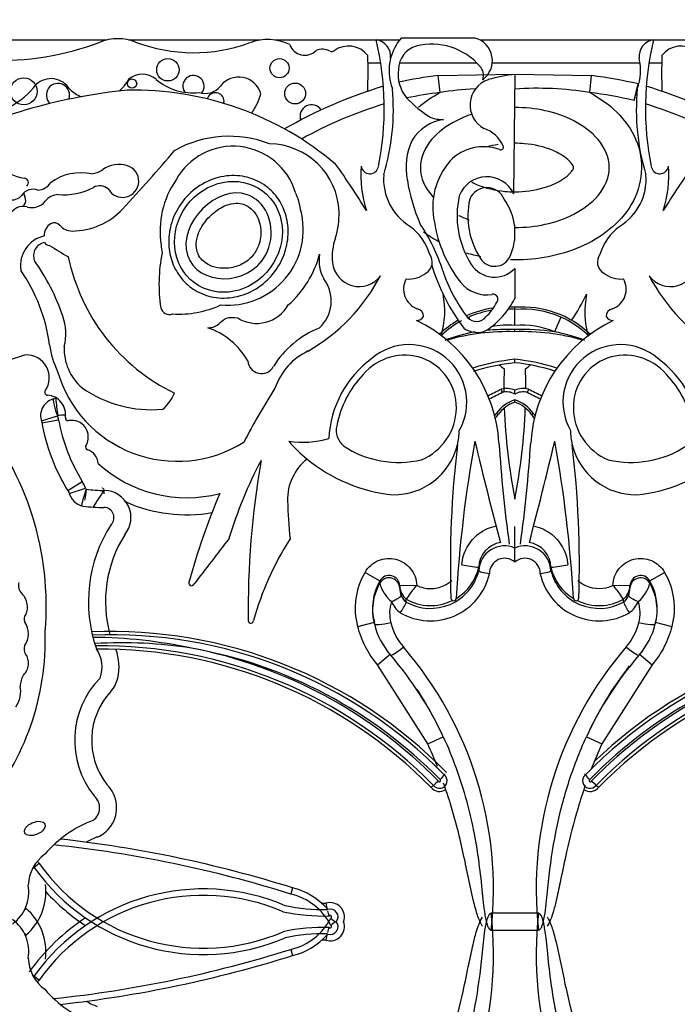
# Paper-space layout 'Layout1' of a CAD drawing. Units: millimetres. Extents: x 0 to 989, y 0 to 1180.
# Drawn here: x 641 to 652, y 312 to 329 of the extents above; entities that cross this region are included whole.
import ezdxf
from ezdxf import colors
from ezdxf.entities.mleader import LeaderData, LeaderLine
from ezdxf.math import Vec2, Vec3

# ---------------------------------------------------------------- set-up
doc = ezdxf.new("R2010")
doc.units = ezdxf.units.MM
doc.layers.add('30167', color=7, linetype='Continuous')
doc.layers.add('Défaut', color=7, linetype='Continuous')

# ---------------------------------------------------------------- blocks, each defined once
blk = doc.blocks.new('_DOT')
at = {"color": 0}
blk.add_line((0, 0), (-1, 0), dxfattribs=at)
at = {"color": 0, "const_width": 0.333}
blk.add_lwpolyline([(-0.1665, 0, 1), (0.1665, 0, 1)], format="xyb", close=True, dxfattribs=at)
blk = doc.blocks.new('SE4')
at = {"layer": '30167', "color": 7, "linetype": 'Continuous'}
for p, q in [((642.443, 328.705), (639.534, 328.705)), ((645.09, 328.705), (642.825, 328.705)), ((647.089, 328.705), (645.347, 328.705)), ((647.492, 328.705), (647.102, 328.705)), ((647.52, 328.74), (648.793, 328.74)), ((651.861, 328.705), (648.881, 328.705)), ((653.617, 328.705), (651.875, 328.705)), ((647.168, 328.304), (646.949, 328.304)), ((648.832, 328.304), (647.489, 328.304)), ((651.642, 328.304), (649.092, 328.304)), ((652.015, 328.304), (651.796, 328.304)), ((648.157, 328.091), (649.482, 328.116)), ((649.482, 328.116), (650.807, 328.091)), ((648.191, 327.799), (648.157, 328.091)), ((649.482, 328.109), (649.461, 326.053)), ((650.773, 327.799), (650.807, 328.091)), ((651.539, 327.662), (651.609, 327.948)), ((651.539, 327.662), (651.616, 327.946)), ((649.477, 325.513), (649.477, 325.248)), ((649.482, 324.768), (649.482, 324.246)), ((649.482, 324.062), (649.482, 324.096)), ((649.482, 323.784), (649.482, 324.062)), ((648.702, 323.891), (648.686, 323.928)), ((650.277, 323.928), (650.166, 323.674)), ((649.482, 323.676), (649.482, 323.713)), ((649.482, 323.141), (649.482, 323.2)), ((649.482, 322.601), (649.482, 322.667)), ((649.482, 322.463), (649.482, 322.502)), ((641.315, 322.138), (641.594, 322.229)), ((649.772, 322.248), (649.802, 322.269)), ((641.322, 322.108), (641.612, 322.159)), ((641.771, 320.939), (642.02, 321.095)), ((641.794, 320.889), (642.074, 320.977)), ((642.398, 320.883), (642.398, 320.94)), ((649.482, 320.013), (649.482, 320.321)), ((649.482, 319.947), (649.482, 320.013)), ((649.482, 319.702), (649.482, 319.947)), ((646.898, 319.528), (647.153, 319.382)), ((648.86, 319.555), (648.86, 319.615)), ((648.86, 319.615), (648.86, 319.615)), ((648.86, 319.555), (648.86, 319.555)), ((650.104, 319.555), (650.104, 319.615)), ((650.104, 319.615), (650.104, 319.615)), ((650.104, 319.555), (650.104, 319.555)), ((651.811, 319.382), (652.066, 319.528)), ((647.153, 319.342), (647.153, 319.382)), ((647.789, 319.302), (647.496, 319.295)), ((647.496, 319.295), (647.496, 319.256)), ((647.789, 319.302), (647.789, 319.302)), ((651.174, 319.302), (651.174, 319.302)), ((651.468, 319.295), (651.174, 319.302)), ((651.468, 319.256), (651.468, 319.295)), ((651.811, 319.382), (651.811, 319.342)), ((647.608, 319.015), (647.608, 319.066)), ((647.608, 319.066), (647.608, 319.066)), ((647.608, 319.015), (647.608, 319.015)), ((651.356, 319.015), (651.356, 319.066)), ((651.356, 319.066), (651.356, 319.066)), ((651.356, 319.015), (651.356, 319.015)), ((647.027, 318.91), (647.027, 318.877)), ((651.936, 318.877), (651.936, 318.911)), ((646.774, 318.597), (647.059, 318.669)), ((647.059, 318.639), (647.059, 318.639)), ((651.905, 318.669), (652.19, 318.597)), ((651.905, 318.639), (651.905, 318.639)), ((647.112, 317.935), (647.336, 318.126)), ((651.628, 318.126), (651.851, 317.935)), ((647.979, 316.574), (647.112, 317.935)), ((651.851, 317.935), (650.985, 316.574)), ((647.979, 316.574), (648.246, 316.695)), ((650.717, 316.695), (650.985, 316.574)), ((648.264, 316.038), (648.279, 316.055)), ((650.685, 316.055), (650.7, 316.038)), ((648.078, 315.856), (648.036, 315.819)), ((650.927, 315.819), (650.886, 315.856)), ((641.191, 314.439), (641.172, 314.423)), ((641.276, 314.51), (641.191, 314.439)), ((645.645, 314.088), (645.616, 313.982)), ((641.046, 313.736), (641.023, 313.709)), ((649.891, 313.65), (649.073, 313.65)), ((649.073, 313.36), (649.891, 313.36)), ((641.023, 313.301), (641.046, 313.274)), ((645.616, 313.028), (645.645, 312.922)), ((641.164, 312.593), (641.191, 312.571)), ((641.191, 312.571), (641.276, 312.5))]:
    blk.add_line(p, q, dxfattribs=at)
for centre, radius in [((643.497, 328.192), 0.193), ((645.423, 328.219), 0.165), ((641.01, 327.82), 0.232), ((642.879, 327.954), 0.0793), ((645.692, 327.784), 0.18)]:
    blk.add_circle(centre, radius, dxfattribs=at)
for centre, radius, start, end in [((640.613, 333.166), 4.812, 267.5424, 290.8729), ((642.634, 327.867), 0.86, 69.1271, 110.8729), ((643.94, 331.293), 2.807, 249.1271, 290.27), ((645.219, 327.832), 0.882, 64.5268, 110.27), ((645.858, 328.717), 0.275, 198.7844, 315.6163), ((642.171, 327.526), 5.058, 348.5484, 13.5077), ((647.051, 328.42), 0.29, 354.4508, 82.5389), ((648.18, 328.175), 0.868, 139.4438, 165.5706), ((648.047, 327.535), 1.099, 40.649, 104.0119), ((648.69, 328.348), 0.404, 306.0623, 75.237), ((651.913, 328.42), 0.29, 97.4611, 185.5492), ((656.793, 327.526), 5.058, 166.4923, 191.4516), ((646.163, 328.268), 0.278, 62.0751, 112.9477), ((646.324, 328.572), 0.065, 242.0751, 306.1331), ((646.612, 328.178), 0.423, 37.5627, 126.1331), ((647.896, 328.196), 0.421, 105.9426, 179.5041), ((652.352, 328.178), 0.423, 53.8669, 142.4373), ((635.167, 328.154), 11.783, 358.3879, 1.3702), ((648.18, 328.175), 0.868, 165.5706, 200.9649), ((650.784, 328.175), 0.868, 339.0351, 14.4294), ((663.797, 328.154), 11.783, 178.6298, 181.6121), ((648.085, 328.11), 0.617, 171.6054, 220.2966), ((648.71, 328.096), 0.23, 341.0916, 42.3414), ((641.481, 327.665), 0.374, 30.773, 133.1987), ((641.6, 327.757), 0.2, 338.7152, 226.864), ((642.247, 328.327), 0.647, 309.1585, 332.3934), ((643.056, 327.749), 0.365, 49.7069, 130.2931), ((643.926, 328.774), 0.98, 229.7069, 276.4109), ((643.938, 327.91), 0.184, 318.9638, 215.0986), ((644.719, 327.667), 0.399, 16.3005, 142.2318), ((648.947, 321.342), 6.795, 96.681, 102.4453), ((649.169, 327.585), 0.46, 108.5479, 241.7191), ((649.612, 326.166), 1.947, 93.8316, 107.6263), ((650.016, 321.342), 6.795, 76.4452, 83.319), ((651.557, 327.733), 0.22, 74.4768, 76.4452), ((643.755, 318.263), 9.625, 95.7287, 115.7032), ((640.073, 328.842), 1.464, 275.2309, 321.8437), ((642.247, 328.327), 0.647, 226.6729, 247.8916), ((642.912, 322.468), 5.373, 49.6498, 91.2537), ((644.142, 328.114), 0.331, 251.155, 322.2318), ((644.317, 327.649), 0.148, 0, 163.4065), ((643.812, 328.172), 1.348, 327.2104, 343.0563), ((649.443, 320.4), 7.831, 106.5403, 120.1519), ((643.521, 327.503), 3.865, 343.1077, 5.366), ((648.947, 321.342), 6.501, 96.681, 101.7851), ((649.095, 322.341), 5.532, 93.1878, 99.4021), ((649.869, 322.341), 5.532, 80.5979, 94.0125), ((650.016, 321.342), 6.501, 76.4563, 83.319), ((655.442, 327.503), 3.865, 174.634, 196.8923), ((649.52, 320.4), 7.831, 59.8481, 73.4597), ((644.317, 327.649), 0.148, 346.2462, 0), ((649.012, 328.99), 1.894, 222.4788, 238.7665), ((645.976, 327.389), 0.2, 34.188, 198.5864), ((649.443, 320.4), 7.537, 107.0948, 118.8996), ((649.52, 320.4), 7.537, 61.1004, 72.9052), ((648.385, 326.544), 0.804, 99.5373, 147.1828), ((648.219, 327.866), 0.53, 249.0289, 273.4833), ((648.778, 326.66), 0.548, 23.3106, 71.6391), ((644.552, 325.123), 1.923, 68.7812, 119.1063), ((648.721, 326.509), 1.116, 155.0894, 191.2769), ((621.409, 345.645), 29.123, 317.023, 319.6888), ((644.621, 325.747), 1.127, 16.8531, 150.8582), ((645.231, 325.694), 1.222, 2.2544, 89.2214), ((648.941, 326.064), 0.802, 69.9061, 135.8577), ((649.239, 326.858), 0.0466, 242.0604, 23.3106), ((649.285, 325.823), 1.219, 139.0151, 192.1621), ((641.104, 327.06), 0.739, 223.5077, 263.3792), ((641.997, 325.537), 0.88, 78.104, 126.4882), ((642.131, 326.82), 0.425, 276.4269, 305.0102), ((642.652, 326.075), 0.485, 72.4516, 125.0102), ((642.714, 326.271), 0.279, 208.3879, 72.4516), ((636.614, 319.502), 12.06, 31.2807, 35.8367), ((648.767, 326.363), 1.941, 175.0633, 197.9755), ((646.981, 326.548), 0.149, 186.859, 349.8359), ((651.982, 326.548), 0.149, 190.1641, 353.141), ((662.35, 319.502), 12.06, 144.1633, 148.7193), ((650.196, 326.363), 1.941, 342.0245, 4.9367), ((641.01, 326.247), 0.0797, 310.8382, 83.3792), ((644.924, 325.408), 1.563, 145.4036, 188.7837), ((648.175, 326.309), 0.958, 175.7182, 238.3837), ((650.623, 326.759), 3.032, 188.8782, 203.9048), ((649, 325.841), 0.508, 24.6463, 159.7573), ((650.789, 326.309), 0.958, 301.6163, 4.2818), ((641.171, 325.898), 0.235, 68.9438, 146.6116), ((641.241, 326.392), 0.275, 273.0831, 327.5848), ((641.698, 327.147), 1.111, 265.0436, 297.5681), ((642.323, 325.975), 0.218, 48.31, 120.7913), ((649, 325.841), 0.321, 21.8722, 157.784), ((640.813, 326.156), 0.206, 252.8221, 321.5629), ((641.158, 326.076), 0.147, 182.235, 209.1386), ((640.919, 325.943), 0.127, 322.0609, 29.1386), ((641.148, 326.116), 0.301, 254.2596, 320.5664), ((641.612, 325.754), 0.287, 91.9859, 143.5136), ((644.601, 325.59), 1.201, 9.1221, 23.737), ((650.031, 325.673), 1.546, 167.1455, 212.7779), ((650.031, 325.673), 1.359, 167.6952, 212.7779), ((648.497, 325.381), 0.989, 7.6934, 35.9265), ((640.998, 325.581), 0.255, 74.2596, 154.8652), ((639.877, 326.277), 1.214, 338.6673, 340.149), ((641.843, 326.605), 1.193, 270.0261, 317.023), ((644.527, 325.437), 1.305, 264.8517, 15.2655), ((631.191, 326.437), 15.277, 356.5501, 357.394), ((641.587, 325.344), 0.223, 119.4414, 184.396), ((641.538, 325.431), 0.123, 39.9564, 119.4414), ((641.844, 325.687), 0.275, 219.9564, 270.0261), ((645.231, 325.694), 1.222, 340.7921, 351.6896), ((647.121, 324.741), 0.932, 16.7311, 53.739), ((645.441, 323.871), 2.925, 17.0347, 34.5567), ((650.298, 325.909), 2.23, 188.8261, 218.1562), ((651.842, 324.741), 0.932, 126.261, 163.2689), ((641.481, 324.813), 0.528, 102.6312, 188.1636), ((647.315, 324.969), 0.984, 160.7921, 185.8741), ((648.497, 325.381), 0.989, 335.8279, 352.3066), ((641.406, 324.988), 0.227, 99.6908, 201.5231), ((641.455, 325.271), 0.106, 213.8834, 268.1453), ((646.033, 332.357), 8.527, 237.5061, 240.0766), ((644.484, 325.245), 1.107, 183.8852, 190.9138), ((638.11, 322.73), 3.774, 18.7718, 35.1911), ((645.078, 325.651), 3.369, 191.7103, 244.2017), ((646.067, 324.495), 2.724, 168.5573, 188.5926), ((644.384, 325.48), 1.793, 311.5526, 344.864), ((646.737, 324.899), 0.633, 169.671, 209.5435), ((647.838, 324.878), 0.22, 300.2411, 36.7484), ((649.133, 325.095), 0.292, 212.7779, 335.8279), ((651.126, 324.878), 0.22, 143.2516, 239.7589), ((638.512, 323.054), 2.97, 7.6647, 34.5343), ((646.794, 324.915), 0.46, 185.8741, 323.5446), ((651.454, 325.875), 3.566, 197.2695, 216.8291), ((650.747, 325.545), 2.638, 198.0419, 217.9524), ((649.133, 325.095), 0.478, 212.7779, 316.773), ((652.17, 324.915), 0.46, 216.4554, 354.1259), ((644.312, 326.135), 3.22, 299.9043, 332.3548), ((645.685, 324.206), 0.629, 312.1187, 37.1657), ((647.92, 324.41), 0.359, 150.2621, 250.3551), ((647.664, 325.026), 0.441, 262.6846, 310.0663), ((651.299, 325.026), 0.441, 229.9337, 277.3154), ((651.044, 324.41), 0.359, 289.6449, 29.7379), ((654.651, 326.135), 3.22, 207.6452, 240.0957), ((648.994, 324.884), 0.572, 218.1562, 279.9409), ((646.769, 324.025), 1.504, 343.9462, 11.3675), ((648.152, 324.945), 1.502, 304.1439, 332.2827), ((649.107, 324.238), 0.0844, 313.8126, 99.9409), ((647.51, 325.875), 3.566, 325.851, 334.1832), ((652.194, 324.025), 1.504, 168.6325, 196.0538), ((643.526, 324.134), 0.16, 196.9755, 288.0921), ((643.682, 325.73), 1.751, 266.5479, 294.5953), ((645.03, 324.442), 0.622, 238.1496, 330.7777), ((647.77, 323.937), 0.138, 0.1458, 77.7992), ((649.351, 322.412), 1.69, 98.1603, 114.6271), ((649.351, 322.412), 1.655, 99.307, 113.6819), ((648.376, 324.576), 0.885, 313.3513, 333.1898), ((649.351, 322.412), 1.655, 85.471, 89.3178), ((649.351, 322.412), 1.69, 85.564, 88.521), ((649.612, 322.412), 1.69, 46.2741, 94.436), ((649.612, 322.412), 1.655, 66.3181, 94.529), ((651.194, 323.937), 0.138, 102.2008, 179.8542), ((640.815, 323.639), 0.92, 346.2847, 19.3485), ((647.789, 324.009), 0.139, 269.5994, 329.1267), ((649.351, 322.412), 1.69, 120.1386, 133.7259), ((648.82, 324.063), 0.209, 222.4642, 321.1595), ((649.607, 322.413), 1.656, 45.8552, 66.1376), ((651.175, 324.009), 0.139, 210.8733, 270.4006), ((643.792, 322.566), 1.241, 29.2203, 71.3761), ((646.728, 322.198), 1.662, 111.943, 148.1639), ((646.698, 321.603), 2.515, 3.6159, 64.3189), ((649.356, 322.413), 1.656, 118.619, 133.5532), ((648.829, 324.065), 0.4, 235.0733, 294.5917), ((649.349, 319.998), 3.717, 87.9488, 95.6134), ((649.351, 322.412), 1.378, 84.5583, 101.3869), ((649.612, 322.412), 1.378, 66.3181, 95.4417), ((649.615, 319.998), 3.717, 81.4729, 92.0512), ((652.266, 321.603), 2.515, 115.6811, 176.3841), ((649.346, 320.7), 3.024, 100.4565, 110.7579), ((649.349, 319.998), 3.68, 87.9283, 106.3206), ((649.615, 319.998), 3.68, 73.6768, 92.0717), ((649.617, 320.7), 3.024, 69.2419, 79.5437), ((643.256, 323.737), 1.824, 189.0581, 204.086), ((642.579, 323.376), 0.871, 177.0114, 229.9003), ((647.66, 322.462), 0.992, 330.5988, 130.4758), ((651.304, 322.462), 0.992, 49.5242, 209.4012), ((647.476, 303.811), 20.503, 108.2912, 118.3476), ((641.054, 322.88), 0.397, 325.4285, 91.8885), ((646.397, 322.337), 1.116, 115.4461, 160.777), ((648.086, 321.752), 1.814, 126.138, 177.3889), ((649.826, 319.781), 3.437, 95.7474, 108.1169), ((649.138, 319.781), 3.437, 71.8831, 84.2526), ((650.878, 321.752), 1.814, 2.6111, 53.862), ((645.11, 323.189), 0.235, 183.9952, 331.0274), ((649.826, 319.781), 3.378, 95.8477, 108.2575), ((651.454, 325.875), 3.566, 231.0328, 232.7874), ((659.483, 322.744), 10.19, 178.3659, 180.5438), ((649.138, 319.781), 3.378, 72.1734, 84.1523), ((647.51, 325.875), 3.566, 307.2126, 308.9672), ((639.48, 322.744), 10.19, 359.7654, 1.6341), ((643.662, 323.599), 2.157, 196.3216, 302.0049), ((648.148, 321.719), 1.771, 136.3515, 169.0314), ((650.815, 321.719), 1.771, 10.9686, 43.6485), ((643.221, 324.434), 2.103, 235.1076, 274.8432), ((655.764, 316.083), 12.346, 147.5706, 152.5755), ((646.573, 327.72), 5.698, 295.4123, 297.9617), ((649.336, 322.354), 0.345, 64.9542, 105.2421), ((649.628, 322.354), 0.345, 74.7579, 115.0458), ((652.39, 327.72), 5.698, 242.0383, 244.5877), ((641.599, 322.23), 0.298, 100.3975, 200.6324), ((641.42, 322.628), 0.0466, 145.4285, 266.8393), ((641.399, 322.249), 0.333, 350.9426, 86.8393), ((641.577, 322.305), 0.22, 93.924, 106.4071), ((649.411, 323.27), 7.884, 185.4234, 187.5607), ((642.705, 323.049), 1.004, 315.8525, 334.5596), ((646.573, 327.72), 5.757, 295.3778, 297.8933), ((649.336, 322.354), 0.286, 59.3252, 103.996), ((649.628, 322.354), 0.286, 76.004, 120.6748), ((652.39, 327.72), 5.757, 242.1067, 244.6222), ((643.395, 322.385), 0.0466, 274.8432, 311.0659), ((649.681, 321.893), 0.641, 108.0692, 144.0544), ((649.681, 321.893), 0.604, 109.2094, 144.0543), ((659.483, 322.744), 10.19, 182.1492, 191.0456), ((649.283, 321.893), 0.641, 35.9456, 71.9308), ((649.283, 321.893), 0.604, 35.9457, 70.7906), ((639.48, 322.744), 10.19, 348.9544, 357.8508), ((636.241, 318.949), 5.157, 355.0786, 39.9025), ((641.599, 322.23), 0.00453, 148.222, 197.9976), ((641.105, 322.07), 0.514, 9.9, 17.9976), ((641.726, 320.135), 2.102, 89.8212, 93.5648), ((641.774, 322.189), 0.0466, 170.9426, 280.7378), ((648.29, 322.861), 1.054, 323.2045, 325.8234), ((648.29, 322.861), 1.09, 321.6424, 325.7639), ((649.359, 322.51), 0.311, 230.6674, 237.443), ((650.673, 322.861), 1.09, 214.2361, 218.3576), ((650.673, 322.861), 1.054, 214.1766, 216.7955), ((644.532, 322.668), 3.258, 189.5922, 212.6068), ((644.532, 322.668), 2.964, 189.9, 212.0558), ((641.836, 321.86), 0.288, 328.7803, 100.7378), ((646.753, 321.977), 0.352, 167.0388, 229.8438), ((645.819, 323.388), 1.618, 261.5562, 286.2956), ((647.396, 321.993), 1.128, 346.3763, 359.1146), ((651.568, 321.993), 1.128, 180.8854, 193.6237), ((642.123, 321.687), 0.0466, 148.7803, 252.1767), ((647.653, 323.61), 2.759, 221.3602, 230.4872), ((647.475, 323.147), 1.724, 236.5727, 283.244), ((647.396, 321.993), 1.128, 269.2118, 346.3763), ((665.71, 319.661), 17.341, 173.1591, 181.9109), ((670.457, 317.85), 22.02, 169.6999, 176.7917), ((752.187, 346.858), 106.391, 193.62962, 194.60134), ((672.055, 323.205), 22.892, 183.6159, 188.0088), ((626.909, 323.205), 22.892, 351.9912, 356.3841), ((546.777, 346.858), 106.391, 345.40019, 346.37038), ((628.506, 317.85), 22.02, 3.2083, 10.3001), ((633.254, 319.661), 17.341, 358.0891, 6.8409), ((651.568, 321.993), 1.128, 193.6237, 270.7882), ((651.488, 323.147), 1.724, 256.756, 303.4273), ((642.027, 321.389), 0.266, 3.3694, 72.1767), ((643.82, 323.082), 2.268, 227.6913, 284.5738), ((651.57, 318.007), 7.328, 151.9158, 163.3089), ((659.951, 318.86), 15.07, 170.0811, 180.6431), ((646.462, 320.777), 0.903, 128.7103, 181.0321), ((647.653, 323.61), 2.759, 230.4872, 264.3314), ((651.311, 323.61), 2.759, 275.6686, 309.5128), ((641.584, 320.822), 0.514, 17.53, 32.0558), ((642.104, 320.986), 0.325, 193.1199, 256.9014), ((644.13, 320.19), 2.181, 159.349, 167.0844), ((666.026, 317.174), 24.234, 171.0154, 171.4586), ((642.104, 320.986), 0.031, 197.53, 242.9972), ((642.417, 323.752), 2.812, 263.3119, 269.6071), ((659.573, 309.724), 20.519, 146.8279, 147.8155), ((642.395, 320.474), 0.465, 320.0116, 89.6071), ((655.764, 316.083), 12.346, 157.104, 164.6312), ((642.417, 323.752), 3.106, 262.8414, 269.6071), ((642.395, 320.474), 0.172, 315.127, 89.6071), ((643.82, 323.082), 2.562, 245.9401, 279.8277), ((664.187, 321.705), 18.652, 182.903, 184.922), ((644.584, 319.024), 2.458, 147.2538, 199.3216), ((644.584, 319.024), 2.164, 147.8523, 195.3413), ((794.911, 203.998), 189.974, 142.32326, 142.62313), ((650.005, 317.287), 5.226, 147.3734, 164.3149), ((649.305, 319.604), 0.445, 98.8491, 178.6551), ((649.304, 319.539), 0.445, 66.4956, 177.9455), ((649.659, 319.539), 0.445, 2.0553, 113.5035), ((649.659, 319.604), 0.445, 1.3451, 81.1156), ((649.688, 325.98), 6.419, 259.9557, 262.5907), ((649.305, 319.509), 0.262, 47.5715, 181.1812), ((649.658, 319.509), 0.262, 358.8189, 132.4285), ((649.276, 325.98), 6.419, 277.4093, 280.0443), ((647.312, 319.291), 0.183, 1.1987, 150.2788), ((648.027, 319.735), 1.043, 239.9739, 347.1666), ((648.027, 319.765), 0.859, 240.7954, 345.8871), ((648.027, 319.811), 0.856, 301.8439, 346.7041), ((650.937, 319.734), 1.043, 192.8137, 300.0459), ((650.936, 319.811), 0.856, 193.2959, 238.3818), ((650.937, 319.765), 0.859, 194.1126, 299.2048), ((651.652, 319.291), 0.183, 29.7212, 178.8012), ((641.107, 319.297), 0.189, 161.9497, 229.7008), ((643.904, 319.343), 0.0466, 164.6312, 333.8882), ((647.951, 318.877), 0.924, 149.7988, 194.9638), ((647.979, 318.91), 0.952, 150.289, 194.6846), ((647.74, 319.489), 0.605, 194.0365, 230.2075), ((647.804, 319.304), 0.308, 181.6206, 230.5607), ((651.16, 319.304), 0.308, 309.4393, 358.3794), ((651.224, 319.489), 0.605, 309.7925, 345.9635), ((650.984, 318.91), 0.952, 357.9663, 29.7113), ((651.007, 318.876), 0.929, 345.1688, 30.0686), ((640.772, 318.935), 0.304, 334.039, 45.6999), ((647.817, 319.253), 0.321, 179.5327, 202.9687), ((647.797, 319.25), 0.302, 203.9465, 231.2325), ((651.167, 319.25), 0.302, 308.7674, 336.0536), ((651.148, 319.253), 0.32, 336.9984, 0.5002), ((647.958, 318.826), 0.636, 161.9324, 195.1777), ((647.795, 319.219), 0.484, 203.8764, 233.1483), ((646.902, 319.292), 0.759, 322.6814, 338.5853), ((648.027, 319.811), 0.856, 240.6535, 295.7682), ((648.425, 319.085), 0.0466, 181.9109, 356.7917), ((650.539, 319.085), 0.0466, 183.2083, 358.0891), ((650.936, 319.811), 0.856, 244.0615, 299.3465), ((652.062, 319.292), 0.759, 201.4147, 217.3186), ((651.168, 319.219), 0.484, 306.8517, 336.1236), ((651.008, 318.826), 0.635, 344.7819, 18.108), ((641.114, 318.728), 0.1, 132.703, 213.8724), ((640.732, 318.471), 0.36, 324.005, 33.8724), ((644.927, 318.699), 0.0466, 190.2183, 0.9128), ((648.311, 318.947), 1.29, 193.8422, 220.8659), ((648.311, 318.895), 0.996, 193.663, 220.9498), ((650.652, 318.895), 0.996, 319.0501, 346.3371), ((650.652, 318.947), 1.29, 319.1339, 346.158), ((636.914, 318.362), 4.468, 319.6351, 1.8596), ((642.527, 310.425), 8.082, 44.3992, 92.4426), ((642.527, 310.425), 8.026, 44.3784, 92.3695), ((656.437, 310.425), 8.026, 87.6305, 135.6216), ((656.437, 310.425), 8.082, 87.5574, 133.7082), ((642.145, 310.023), 8.384, 77.8784, 89.5729), ((642.712, 310.632), 7.682, 81.068, 93.5009), ((641.183, 318.21), 0.168, 162.82, 213.0698), ((642.349, 310.234), 8.026, 44.4644, 90.7264), ((641.808, 317.897), 0.553, 339.7791, 34.4762), ((642.349, 310.234), 7.971, 44.4851, 90.5836), ((641.808, 317.897), 0.847, 346.6757, 21.0178), ((642.349, 310.234), 8.137, 44.4003, 78.9767), ((642.527, 310.425), 7.916, 44.3119, 79.9734), ((642.775, 314.157), 6.031, 24.8945, 40.8739), ((642.735, 314.07), 6.377, 353.5996, 40.8524), ((656.228, 314.071), 6.377, 139.1468, 186.4012), ((656.174, 314.166), 6.014, 139.1026, 155.1289), ((656.437, 310.425), 7.916, 100.0266, 135.6881), ((656.614, 310.234), 8.137, 101.0233, 135.5997), ((656.614, 310.234), 8.026, 89.2736, 135.5356), ((656.614, 310.234), 7.971, 89.4164, 135.5149), ((641.387, 317.533), 0.442, 148.8836, 176.2283), ((656.283, 314.158), 6.116, 142.1179, 155.4917), ((643.419, 316.633), 1.531, 135.496, 218.8213), ((642.132, 317.821), 0.514, 317.3013, 346.6757), ((643.419, 316.633), 1.237, 137.3013, 217.8849), ((642.681, 314.158), 6.116, 24.5083, 33.2852), ((648.181, 315.936), 0.131, 217.8739, 51.0548), ((649.074, 314.745), 1.492, 127.6189, 131.8638), ((648.181, 315.936), 0.021, 207.9873, 61.1718), ((649.347, 315.029), 1.481, 137.0055, 141.2838), ((650.782, 315.936), 0.131, 128.9452, 322.1261), ((649.617, 315.029), 1.481, 38.7162, 42.9945), ((650.782, 315.936), 0.021, 118.8282, 332.0127), ((649.89, 314.745), 1.492, 48.1362, 52.3811), ((642.051, 315.47), 0.562, 325.6668, 45.7798), ((648.181, 315.936), 0.186, 218.9364, 305.7929), ((650.782, 315.936), 0.186, 234.0777, 321.0636), ((642.051, 315.47), 0.268, 305.5118, 49.1014), ((642.921, 313.346), 2.035, 110.5593, 139.4796), ((642.09, 315.443), 0.514, 291.6184, 325.6668), ((639.322, 293.919), 21.138, 72.5928, 83.7001), ((642.921, 313.346), 1.742, 111.6184, 118.6565), ((639.322, 293.919), 21.027, 72.5816, 83.9768), ((641.77, 314.113), 0.682, 125.5036, 178.2015), ((641.837, 315.053), 0.781, 220.484, 224.1026), ((641.837, 315.053), 0.892, 222.3628, 223.5563), ((644.11, 316.53), 3.591, 215.6199, 293.1254), ((644.11, 316.53), 3.481, 215.4909, 293.304), ((640.417, 314.019), 0.681, 305.6439, 9.7832), ((640.417, 314.019), 0.975, 310.1743, 7.6348), ((644.11, 310.479), 3.591, 66.8746, 144.3801), ((645.382, 312.967), 1.151, 41.1767, 76.7732), ((644.11, 310.479), 3.481, 66.696, 144.5091), ((644.11, 316.53), 3.701, 222.7439, 236.6578), ((645.382, 312.967), 1.041, 27.1702, 76.9892), ((640.417, 312.991), 0.975, 352.3652, 49.8257), ((646.195, 317.04), 3.327, 258.3072, 270.8382), ((646.195, 317.04), 3.217, 269.2365, 270.5099), ((646.297, 313.589), 0.245, 339.8849, 107.4766), ((648.275, 314.14), 2.077, 188.7926, 191.8761), ((646.716, 313.797), 0.48, 192.8091, 203.7675), ((646.297, 313.589), 0.135, 321.3459, 108.0774), ((640.417, 312.991), 0.681, 350.2168, 54.3561), ((644.11, 310.479), 3.701, 123.3422, 144.2643), ((646.195, 317.04), 3.437, 258.1205, 271.367), ((645.382, 314.042), 1.041, 283.0108, 332.8298), ((646.297, 313.589), 0.0248, 296.1577, 144.6842), ((646.824, 314.126), 0.761, 227.2893, 234.7371), ((642.736, 312.939), 6.377, 319.1468, 6.4012), ((656.228, 312.939), 6.377, 173.5996, 220.8524), ((646.195, 309.97), 3.437, 88.633, 101.8795), ((646.297, 313.421), 0.245, 252.5234, 20.1151), ((646.716, 313.213), 0.48, 156.2325, 167.1909), ((646.297, 313.421), 0.135, 251.9226, 38.6541), ((646.297, 313.421), 0.0248, 215.3158, 63.8423), ((646.824, 312.883), 0.761, 124.7306, 132.7107), ((646.195, 309.97), 3.327, 89.1618, 101.6928), ((645.382, 314.042), 1.151, 283.2268, 318.844), ((646.195, 309.97), 3.217, 89.4901, 90.7635), ((648.275, 312.869), 2.077, 168.1239, 171.2074), ((639.322, 333.091), 21.027, 276.0232, 287.4184), ((641.77, 312.896), 0.682, 181.7985, 234.4964), ((639.322, 333.091), 21.138, 276.2999, 287.4072), ((641.837, 311.956), 0.892, 136.4437, 137.6372), ((641.837, 311.956), 0.781, 135.8974, 139.516), ((642.921, 313.663), 2.035, 220.5204, 249.4407), ((642.921, 313.663), 1.742, 241.3435, 248.3816)]:
    blk.add_arc(centre, radius, start, end, dxfattribs=at)
for centre, major_axis, ratio in [((644.541, 325.312), (0.587, 0.793), 0.910149), ((641.201, 315.112), (-0.173, -0.076), 0.565067)]:
    blk.add_ellipse(centre, major_axis=major_axis, ratio=ratio, dxfattribs=at)
for centre, major_axis, ratio, start_param, end_param in [((647.551, 322.336), (-0.503, -0.802), 0.963522, 0.930979, 4.553579), ((651.413, 322.336), (0.503, -0.802), 0.963522, 1.729606, 5.352206), ((647.312, 319.251), (-0.184, 0), 0.992223, 4.578634, 5.762089), ((647.312, 319.251), (-0.184, 0), 0.992223, 3.16717, 4.578634), ((651.652, 319.251), (-0.184, 0), 0.992223, 3.662689, 6.257608), ((647.353, 319.055), (-0.168, -0.074), 0.159217, 1.500534, 3.084015), ((651.611, 319.055), (-0.168, 0.074), 0.159217, 0.057578, 1.641059), ((640.932, 317.947), (-0.026, -0.221), 0.716508, 0.662208, 2.542059), ((647.559, 318.293), (0.222, 0.192), 0.132147, 3.06592, 4.598492), ((651.405, 318.293), (-0.222, 0.192), 0.132147, 1.684693, 3.217266), ((640.814, 317.398), (-0.062, -0.246), 0.531858, 0.852549, 2.426352)]:
    blk.add_ellipse(centre, major_axis=major_axis, ratio=ratio, start_param=start_param, end_param=end_param, dxfattribs=at)
for points in [[(647.819, 327.549), (647.933, 327.646), (648.059, 327.73), (648.191, 327.799)], [(649.195, 326.903), (649.127, 326.893), (649.059, 326.878), (648.993, 326.859)], [(648.508, 325.682), (648.568, 325.653), (648.63, 325.627), (648.692, 325.605)], [(648.167, 325.228), (648.077, 325.277), (647.99, 325.332), (647.908, 325.393)], [(648.894, 324.97), (648.812, 324.987), (648.731, 325.007), (648.65, 325.03)], [(642.398, 320.951), (642.387, 320.962), (642.377, 320.973), (642.367, 320.984)], [(648.145, 316.181), (648.093, 316.313), (648.038, 316.444), (647.979, 316.574)], [(650.985, 316.574), (650.919, 316.429), (650.857, 316.283), (650.8, 316.135)]]:
    blk.add_open_spline(points, degree=3, dxfattribs=at)
for points, knots in [([(650.773, 327.799), (651.113, 327.62), (651.42, 327.343), (651.722, 326.63), (651.688, 326.202), (651.294, 325.535), (650.965, 325.291), (650.259, 324.986), (649.871, 324.913), (649.457, 324.913), (649.431, 324.913), (649.405, 324.914)], [0, 0, 0, 0, 0.125, 0.125, 0.25, 0.25, 0.375, 0.375, 0.5, 0.5, 0.5082689, 0.5082689, 0.5082689, 0.5082689]), ([(649.482, 325.473), (649.836, 325.473), (650.187, 325.543), (650.655, 325.785), (650.802, 325.89), (651.031, 326.159), (651.11, 326.33), (651.111, 326.682), (651.032, 326.854), (650.803, 327.125), (650.657, 327.229), (650.186, 327.472), (649.834, 327.542), (649.479, 327.541), (649.477, 327.541), (649.476, 327.541)], [0, 0, 0, 0, 0.125, 0.125, 0.1875, 0.1875, 0.25, 0.25, 0.3125, 0.3125, 0.375, 0.375, 0.5, 0.5, 0.500411, 0.500411, 0.500411, 0.500411]), ([(648.745, 327.428), (648.648, 327.396), (648.554, 327.356), (648.306, 327.228), (648.159, 327.123), (647.932, 326.853), (647.852, 326.681), (647.854, 326.327), (647.935, 326.156), (648.059, 326.011), (648.069, 326), (648.079, 325.989)], [0.5884973, 0.5884973, 0.5884973, 0.5884973, 0.625, 0.625, 0.6875, 0.6875, 0.75, 0.75, 0.8125, 0.8125, 0.8178037, 0.8178037, 0.8178037, 0.8178037]), ([(649.482, 326.089), (649.652, 326.089), (649.824, 326.111), (649.987, 326.16), (650.09, 326.191), (650.191, 326.232), (650.283, 326.289), (650.329, 326.317), (650.373, 326.349), (650.412, 326.386), (650.425, 326.398), (650.438, 326.412), (650.449, 326.426), (650.458, 326.435), (650.465, 326.446), (650.473, 326.457), (650.477, 326.464), (650.482, 326.472), (650.486, 326.48), (650.49, 326.488), (650.494, 326.497), (650.495, 326.506), (650.495, 326.509), (650.494, 326.513), (650.493, 326.516), (650.489, 326.529), (650.483, 326.541), (650.476, 326.552), (650.455, 326.586), (650.426, 326.616), (650.396, 326.643), (650.322, 326.709), (650.233, 326.759), (650.142, 326.798), (649.987, 326.865), (649.819, 326.903), (649.651, 326.918), (649.595, 326.923), (649.538, 326.926), (649.482, 326.926), (649.478, 326.926), (649.474, 326.926), (649.47, 326.926)], [0, 0, 0, 0, 0.1102062, 0.1102062, 0.1102062, 0.1797947, 0.1797947, 0.1797947, 0.2143345, 0.2143345, 0.2143345, 0.2259662, 0.2259662, 0.2259662, 0.23424, 0.23424, 0.23424, 0.2399537, 0.2399537, 0.2399537, 0.2457307, 0.2457307, 0.2457307, 0.2480621, 0.2480621, 0.2480621, 0.2565236, 0.2565236, 0.2565236, 0.2829419, 0.2829419, 0.2829419, 0.3480672, 0.3480672, 0.3480672, 0.4590999, 0.4590999, 0.4590999, 0.4960485, 0.4960485, 0.4960485, 0.4986256, 0.4986256, 0.4986256, 0.4986256]), ([(645.188, 326.186), (645.272, 326.123), (645.346, 326.045), (645.405, 325.959), (645.463, 325.872), (645.507, 325.774), (645.535, 325.673), (645.564, 325.569), (645.575, 325.458), (645.571, 325.35), (645.565, 325.234), (645.541, 325.117), (645.5, 325.007), (645.456, 324.889), (645.392, 324.777), (645.313, 324.68), (645.231, 324.577), (645.129, 324.487), (645.017, 324.418), (644.906, 324.35), (644.78, 324.3), (644.652, 324.275), (644.531, 324.252), (644.404, 324.25), (644.283, 324.272), (644.173, 324.292), (644.064, 324.332), (643.968, 324.39), (643.878, 324.444), (643.797, 324.515), (643.73, 324.596), (643.665, 324.675), (643.613, 324.767), (643.576, 324.864), (643.539, 324.963), (643.517, 325.07), (643.512, 325.177), (643.507, 325.29), (643.52, 325.407), (643.55, 325.517), (643.582, 325.636), (643.635, 325.751), (643.703, 325.853), (643.774, 325.962), (643.866, 326.061), (643.969, 326.14), (644.074, 326.22), (644.195, 326.283), (644.321, 326.322), (644.441, 326.359), (644.57, 326.375), (644.695, 326.366), (644.81, 326.358), (644.925, 326.328), (645.03, 326.28), (645.085, 326.254), (645.139, 326.222), (645.188, 326.186)], [0, 0, 0, 0, 0.04814, 0.04814, 0.04814, 0.096176, 0.096176, 0.096176, 0.145955, 0.145955, 0.145955, 0.199601, 0.199601, 0.199601, 0.257467, 0.257467, 0.257467, 0.318143, 0.318143, 0.318143, 0.378483, 0.378483, 0.378483, 0.435136, 0.435136, 0.435136, 0.486844, 0.486844, 0.486844, 0.535013, 0.535013, 0.535013, 0.582284, 0.582284, 0.582284, 0.63118, 0.63118, 0.63118, 0.683559, 0.683559, 0.683559, 0.740209, 0.740209, 0.740209, 0.800285, 0.800285, 0.800285, 0.861068, 0.861068, 0.861068, 0.919024, 0.919024, 0.919024, 0.972103, 0.972103, 0.972103, 1, 1, 1, 1]), ([(648.732, 326.259), (648.762, 326.243), (648.791, 326.229), (648.822, 326.216), (648.976, 326.149), (649.145, 326.112), (649.312, 326.096), (649.369, 326.091), (649.425, 326.089), (649.482, 326.089)], [0.8277748, 0.8277748, 0.8277748, 0.8277748, 0.8496611, 0.8496611, 0.8496611, 0.9624627, 0.9624627, 0.9624627, 1, 1, 1, 1]), ([(645.017, 325.955), (645.279, 325.762), (645.363, 325.338), (644.889, 324.447), (644.005, 324.461), (643.661, 325.536), (644.361, 326.231), (644.92, 326.018), (644.971, 325.99), (645.017, 325.955)], [0, 0, 0, 0, 0.224224, 0.224224, 0.592249, 0.592249, 0.960273, 0.960273, 1, 1, 1, 1]), ([(644.911, 325.812), (644.87, 325.842), (644.824, 325.867), (644.774, 325.88), (644.729, 325.893), (644.679, 325.895), (644.632, 325.889), (644.574, 325.882), (644.516, 325.863), (644.462, 325.838), (644.38, 325.8), (644.304, 325.745), (644.238, 325.682), (644.17, 325.617), (644.11, 325.541), (644.065, 325.458), (644.033, 325.399), (644.008, 325.336), (643.995, 325.271), (643.985, 325.223), (643.982, 325.173), (643.988, 325.124), (643.993, 325.075), (644.009, 325.026), (644.033, 324.983), (644.054, 324.947), (644.082, 324.914), (644.114, 324.886), (644.145, 324.86), (644.18, 324.838), (644.217, 324.821), (644.274, 324.794), (644.336, 324.779), (644.399, 324.772), (644.462, 324.766), (644.527, 324.769), (644.59, 324.78), (644.666, 324.794), (644.74, 324.82), (644.806, 324.859), (644.871, 324.896), (644.93, 324.947), (644.975, 325.006), (645.015, 325.058), (645.046, 325.117), (645.067, 325.179), (645.088, 325.242), (645.099, 325.309), (645.1, 325.375), (645.102, 325.447), (645.091, 325.521), (645.067, 325.589), (645.049, 325.641), (645.023, 325.691), (644.99, 325.734), (644.967, 325.763), (644.941, 325.79), (644.911, 325.812)], [0, 0, 0, 0, 0.043755, 0.043755, 0.043755, 0.084589, 0.084589, 0.084589, 0.135282, 0.135282, 0.135282, 0.213697, 0.213697, 0.213697, 0.295066, 0.295066, 0.295066, 0.352021, 0.352021, 0.352021, 0.394061, 0.394061, 0.394061, 0.436678, 0.436678, 0.436678, 0.472624, 0.472624, 0.472624, 0.507507, 0.507507, 0.507507, 0.561285, 0.561285, 0.561285, 0.616103, 0.616103, 0.616103, 0.68193, 0.68193, 0.68193, 0.746673, 0.746673, 0.746673, 0.80257, 0.80257, 0.80257, 0.85945, 0.85945, 0.85945, 0.921684, 0.921684, 0.921684, 0.968507, 0.968507, 0.968507, 1, 1, 1, 1]), ([(644.188, 323.742), (644.206, 323.744), (644.363, 323.758), (644.466, 323.945), (644.632, 323.923), (644.702, 323.914)], [0, 0, 0, 0, 0.155275, 0.645927, 1, 1, 1, 1]), ([(649.266, 322.632), (649.266, 322.634), (649.265, 322.636), (649.264, 322.638), (649.263, 322.64), (649.262, 322.643), (649.262, 322.645), (649.259, 322.651), (649.257, 322.657), (649.255, 322.662), (649.253, 322.667), (649.251, 322.672), (649.25, 322.676), (649.248, 322.679), (649.247, 322.682), (649.246, 322.684), (649.245, 322.686), (649.245, 322.688), (649.245, 322.688)], [0, 0, 0, 0, 0.065144, 0.065144, 0.065144, 0.145233, 0.145233, 0.145233, 0.360145, 0.360145, 0.360145, 0.573786, 0.573786, 0.573786, 0.786876, 0.786876, 0.786876, 1, 1, 1, 1]), ([(649.719, 322.688), (649.719, 322.688), (649.718, 322.686), (649.717, 322.684), (649.717, 322.682), (649.715, 322.679), (649.714, 322.676), (649.713, 322.672), (649.711, 322.667), (649.709, 322.662), (649.707, 322.657), (649.704, 322.651), (649.702, 322.645), (649.701, 322.643), (649.7, 322.64), (649.699, 322.638), (649.699, 322.636), (649.698, 322.634), (649.697, 322.632)], [0, 0, 0, 0, 0.213124, 0.213124, 0.213124, 0.426214, 0.426214, 0.426214, 0.639855, 0.639855, 0.639855, 0.854767, 0.854767, 0.854767, 0.934856, 0.934856, 0.934856, 1, 1, 1, 1]), ([(641.514, 322.517), (641.514, 322.517), (641.52, 322.485), (641.537, 322.404), (641.544, 322.372), (641.557, 322.32), (641.562, 322.302), (641.574, 322.266), (641.581, 322.247), (641.595, 322.233)], [0, 0, 0, 0, 0.5, 0.5, 0.75, 0.75, 0.875, 0.875, 1, 1, 1, 1]), ([(648.568, 319.659), (648.576, 319.767), (648.608, 319.871), (648.712, 320.058), (648.785, 320.14), (648.957, 320.265), (649.058, 320.309), (649.163, 320.329), (649.163, 320.329), (649.164, 320.329)], [0, 0, 0, 0, 0.25, 0.25, 0.5, 0.5, 0.75, 0.75, 0.7504013, 0.7504013, 0.7504013, 0.7504013]), ([(649.8, 320.329), (649.8, 320.329), (649.8, 320.329), (649.905, 320.309), (650.006, 320.265), (650.178, 320.14), (650.251, 320.058), (650.356, 319.871), (650.387, 319.767), (650.396, 319.659)], [0.2497137, 0.2497137, 0.2497137, 0.2497137, 0.25, 0.25, 0.5, 0.5, 0.75, 0.75, 1, 1, 1, 1]), ([(646.898, 319.528), (646.95, 319.619), (647.03, 319.689), (647.221, 319.771), (647.328, 319.779), (647.529, 319.728), (647.62, 319.669), (647.749, 319.508), (647.786, 319.407), (647.789, 319.302)], [0, 0, 0, 0, 0.25, 0.25, 0.5, 0.5, 0.75, 0.75, 1, 1, 1, 1]), ([(651.174, 319.302), (651.177, 319.407), (651.214, 319.507), (651.343, 319.669), (651.434, 319.728), (651.634, 319.779), (651.742, 319.771), (651.932, 319.69), (652.014, 319.619), (652.066, 319.528)], [0, 0, 0, 0, 0.25, 0.25, 0.5, 0.5, 0.75, 0.75, 1, 1, 1, 1]), ([(646.774, 318.597), (646.733, 318.754), (646.723, 318.915), (646.766, 319.234), (646.817, 319.388), (646.898, 319.528)], [0, 0, 0, 0, 0.5, 0.5, 1, 1, 1, 1]), ([(649.043, 319.503), (648.996, 319.507), (648.948, 319.516), (648.88, 319.536), (648.86, 319.547), (648.86, 319.555)], [0, 0, 0, 0, 0.5, 0.5, 1, 1, 1, 1]), ([(650.104, 319.555), (650.104, 319.547), (650.084, 319.536), (650.016, 319.516), (649.968, 319.507), (649.92, 319.503)], [0, 0, 0, 0, 0.5, 0.5, 1, 1, 1, 1]), ([(652.066, 319.528), (652.146, 319.388), (652.198, 319.234), (652.24, 318.916), (652.231, 318.754), (652.19, 318.597)], [0, 0, 0, 0, 0.5, 0.5, 1, 1, 1, 1]), ([(647.789, 319.302), (647.759, 319.28), (647.737, 319.247), (647.695, 319.191), (647.676, 319.164), (647.629, 319.096), (647.61, 319.068), (647.608, 319.066)], [0, 0, 0, 0, 0.25, 0.25, 0.5, 0.5, 1, 1, 1, 1]), ([(647.789, 319.302), (647.863, 319.267), (647.944, 319.249), (648.106, 319.249), (648.188, 319.267), (648.31, 319.323), (648.356, 319.353), (648.397, 319.389)], [0, 0, 0, 0, 0.25, 0.25, 0.5, 0.5, 0.6672994, 0.6672994, 0.6672994, 0.6672994]), ([(650.568, 319.387), (650.608, 319.352), (650.654, 319.323), (650.849, 319.233), (651.026, 319.233), (651.174, 319.302)], [0.3348887, 0.3348887, 0.3348887, 0.3348887, 0.5, 0.5, 1, 1, 1, 1]), ([(651.356, 319.066), (651.354, 319.068), (651.335, 319.096), (651.287, 319.164), (651.269, 319.191), (651.227, 319.247), (651.205, 319.28), (651.174, 319.302)], [0, 0, 0, 0, 0.5, 0.5, 0.75, 0.75, 1, 1, 1, 1]), ([(647.343, 318.659), (647.27, 318.641), (647.196, 318.628), (647.091, 318.62), (647.06, 318.626), (647.059, 318.639)], [0, 0, 0, 0, 0.5, 0.5, 1, 1, 1, 1]), ([(651.905, 318.639), (651.904, 318.626), (651.873, 318.62), (651.768, 318.628), (651.694, 318.641), (651.62, 318.659)], [0, 0, 0, 0, 0.5, 0.5, 1, 1, 1, 1]), ([(647.112, 317.935), (647.031, 318.031), (646.962, 318.134), (646.848, 318.356), (646.804, 318.475), (646.774, 318.597)], [0, 0, 0, 0, 0.5, 0.5, 1, 1, 1, 1]), ([(652.19, 318.597), (652.16, 318.475), (652.116, 318.358), (652.003, 318.137), (651.933, 318.031), (651.851, 317.935)], [0, 0, 0, 0, 0.5, 0.5, 1, 1, 1, 1]), ([(648.246, 316.695), (648.328, 316.518), (648.402, 316.337), (648.468, 316.153), (648.602, 315.785), (648.705, 315.405), (648.779, 315.021), (648.844, 314.683), (648.885, 314.341), (648.921, 313.999), (648.928, 313.927), (648.936, 313.855), (648.944, 313.783), (648.95, 313.735), (648.956, 313.687), (648.963, 313.64), (648.968, 313.607), (648.974, 313.575), (648.981, 313.543), (648.985, 313.521), (648.991, 313.499), (648.997, 313.478), (649.001, 313.463), (649.006, 313.448), (649.012, 313.434), (649.016, 313.424), (649.02, 313.414), (649.025, 313.404), (649.03, 313.394), (649.036, 313.384), (649.044, 313.376), (649.047, 313.372), (649.05, 313.369), (649.054, 313.366), (649.058, 313.364), (649.062, 313.361), (649.067, 313.36), (649.069, 313.36), (649.071, 313.36), (649.073, 313.36)], [0, 0, 0, 0, 0.168816, 0.168816, 0.168816, 0.508019, 0.508019, 0.508019, 0.80571, 0.80571, 0.80571, 0.868131, 0.868131, 0.868131, 0.909966, 0.909966, 0.909966, 0.938269, 0.938269, 0.938269, 0.957615, 0.957615, 0.957615, 0.970974, 0.970974, 0.970974, 0.980301, 0.980301, 0.980301, 0.990236, 0.990236, 0.990236, 0.994191, 0.994191, 0.994191, 0.99823, 0.99823, 0.99823, 1, 1, 1, 1]), ([(649.891, 313.36), (649.91, 313.359), (649.923, 313.377), (649.942, 313.408), (649.949, 313.425), (649.967, 313.476), (649.976, 313.511), (649.999, 313.617), (650.008, 313.689), (650.034, 313.904), (650.047, 314.048), (650.094, 314.479), (650.134, 314.765), (650.246, 315.332), (650.317, 315.613), (650.493, 316.163), (650.597, 316.432), (650.718, 316.695)], [0, 0, 0, 0, 0.015625, 0.015625, 0.03125, 0.03125, 0.0625, 0.0625, 0.125, 0.125, 0.25, 0.25, 0.5, 0.5, 0.75, 0.75, 1, 1, 1, 1]), ([(648.922, 313.426), (648.918, 313.432), (648.915, 313.438), (648.876, 313.508), (648.851, 313.576), (648.785, 313.785), (648.754, 313.927), (648.663, 314.355), (648.606, 314.641), (648.458, 315.252), (648.364, 315.577), (648.252, 315.895)], [0.0564244, 0.0564244, 0.0564244, 0.0564244, 0.0625, 0.0625, 0.125, 0.125, 0.25, 0.25, 0.5, 0.5, 0.790966, 0.790966, 0.790966, 0.790966]), ([(650.697, 315.855), (650.653, 315.727), (650.611, 315.599), (650.573, 315.47), (650.498, 315.219), (650.433, 314.964), (650.375, 314.708), (650.339, 314.546), (650.305, 314.383), (650.271, 314.22), (650.249, 314.113), (650.227, 314.006), (650.202, 313.899), (650.186, 313.828), (650.168, 313.757), (650.147, 313.687), (650.133, 313.639), (650.118, 313.591), (650.099, 313.544), (650.083, 313.504), (650.065, 313.463), (650.042, 313.426)], [0.221788, 0.221788, 0.221788, 0.221788, 0.3376253, 0.3376253, 0.3376253, 0.5628784, 0.5628784, 0.5628784, 0.7057292, 0.7057292, 0.7057292, 0.7994847, 0.7994847, 0.7994847, 0.8622836, 0.8622836, 0.8622836, 0.9052895, 0.9052895, 0.9052895, 0.9430438, 0.9430438, 0.9430438, 0.9430438]), ([(649.073, 313.65), (649.054, 313.65), (649.041, 313.633), (649.022, 313.602), (649.015, 313.585), (648.996, 313.534), (648.987, 313.498), (648.965, 313.392), (648.955, 313.321), (648.929, 313.106), (648.916, 312.962), (648.869, 312.531), (648.829, 312.245), (648.718, 311.678), (648.646, 311.397), (648.471, 310.847), (648.367, 310.578), (648.246, 310.314)], [0, 0, 0, 0, 0.015625, 0.015625, 0.03125, 0.03125, 0.0625, 0.0625, 0.125, 0.125, 0.25, 0.25, 0.5, 0.5, 0.75, 0.75, 1, 1, 1, 1]), ([(648.273, 311.173), (648.315, 311.295), (648.354, 311.417), (648.391, 311.54), (648.466, 311.791), (648.531, 312.046), (648.588, 312.302), (648.625, 312.464), (648.658, 312.627), (648.692, 312.79), (648.714, 312.897), (648.737, 313.004), (648.761, 313.11), (648.778, 313.182), (648.796, 313.253), (648.816, 313.323), (648.83, 313.371), (648.846, 313.419), (648.864, 313.465), (648.881, 313.506), (648.899, 313.546), (648.922, 313.584)], [0.2273583, 0.2273583, 0.2273583, 0.2273583, 0.3376253, 0.3376253, 0.3376253, 0.5628784, 0.5628784, 0.5628784, 0.7057292, 0.7057292, 0.7057292, 0.7994847, 0.7994847, 0.7994847, 0.8622836, 0.8622836, 0.8622836, 0.9052895, 0.9052895, 0.9052895, 0.9430438, 0.9430438, 0.9430438, 0.9430438]), ([(650.718, 310.314), (650.636, 310.492), (650.562, 310.673), (650.495, 310.857), (650.362, 311.225), (650.259, 311.605), (650.185, 311.989), (650.119, 312.327), (650.078, 312.669), (650.043, 313.011), (650.035, 313.083), (650.028, 313.155), (650.02, 313.226), (650.014, 313.274), (650.008, 313.322), (650, 313.37), (649.995, 313.403), (649.99, 313.435), (649.983, 313.467), (649.978, 313.489), (649.973, 313.51), (649.967, 313.532), (649.962, 313.547), (649.958, 313.562), (649.952, 313.576), (649.948, 313.586), (649.944, 313.596), (649.939, 313.605), (649.933, 313.616), (649.927, 313.626), (649.92, 313.634), (649.917, 313.638), (649.913, 313.641), (649.91, 313.643), (649.906, 313.646), (649.902, 313.648), (649.897, 313.649), (649.895, 313.65), (649.893, 313.65), (649.891, 313.65)], [0, 0, 0, 0, 0.168816, 0.168816, 0.168816, 0.508019, 0.508019, 0.508019, 0.80571, 0.80571, 0.80571, 0.868131, 0.868131, 0.868131, 0.909966, 0.909966, 0.909966, 0.938269, 0.938269, 0.938269, 0.957615, 0.957615, 0.957615, 0.970974, 0.970974, 0.970974, 0.980301, 0.980301, 0.980301, 0.990236, 0.990236, 0.990236, 0.994191, 0.994191, 0.994191, 0.99823, 0.99823, 0.99823, 1, 1, 1, 1]), ([(650.042, 313.584), (650.045, 313.578), (650.049, 313.572), (650.088, 313.502), (650.113, 313.434), (650.179, 313.225), (650.21, 313.083), (650.301, 312.655), (650.357, 312.369), (650.5, 311.778), (650.588, 311.474), (650.691, 311.174)], [0.0564244, 0.0564244, 0.0564244, 0.0564244, 0.0625, 0.0625, 0.125, 0.125, 0.25, 0.25, 0.5, 0.5, 0.7729159, 0.7729159, 0.7729159, 0.7729159])]:
    blk.add_open_spline(points, degree=3, knots=knots, dxfattribs=at)

psp = doc.layouts.get("Layout1")

# ---------------------------------------------------------------- block references
at = {"layer": 'Défaut'}
psp.add_blockref('SE4', (0, 0), dxfattribs=at)

# ---------------------------------------------------------------- leaders
at = {"layer": 'Défaut', "color": 7, "linetype": 'Continuous'}
ml = psp.add_multileader_mtext('Standard', dxfattribs=at)
ml.set_content('{\\pxsm0.9;\\fSolid Edge ISO|b1||i0||c0|p34;\\W1.;04/02/2016\\P}', color=256)
ml.set_leader_properties()
ml.set_arrow_properties(name='DOT')
ml.build(insert=Vec2(0, 0))
ml.multileader.update_dxf_attribs({"leader_type": 0, "dogleg_length": 0, "arrow_head_size": 12})
ctx = ml.context
ctx.base_point, ctx.char_height, ctx.arrow_head_size, ctx.landing_gap_size = Vec3(899.59, 1157.17), 12, 12, 4.2
notes = []
notes.append((ctx, [(0, (0, 0, 0), (0, 0), (1, 0), 1, [])]))
ctx.mtext.insert = Vec3(903.79, 1163.29)
for ctx, leaders in notes:
    for number, flags, end, landing, length, lines in leaders:
        leader = LeaderData()
        leader.index, (leader.has_last_leader_line, leader.has_dogleg_vector, leader.attachment_direction) = number, flags
        leader.last_leader_point, leader.dogleg_vector, leader.dogleg_length = Vec3(end), Vec3(landing), length
        for number, points, colour, breaks in lines:
            line = LeaderLine()
            line.index, line.vertices, line.color, line.breaks = number, Vec3.list(points), colors.encode_raw_color(colour), breaks
            leader.lines.append(line)
        ctx.leaders.append(leader)

doc.saveas('drawing.dxf')
